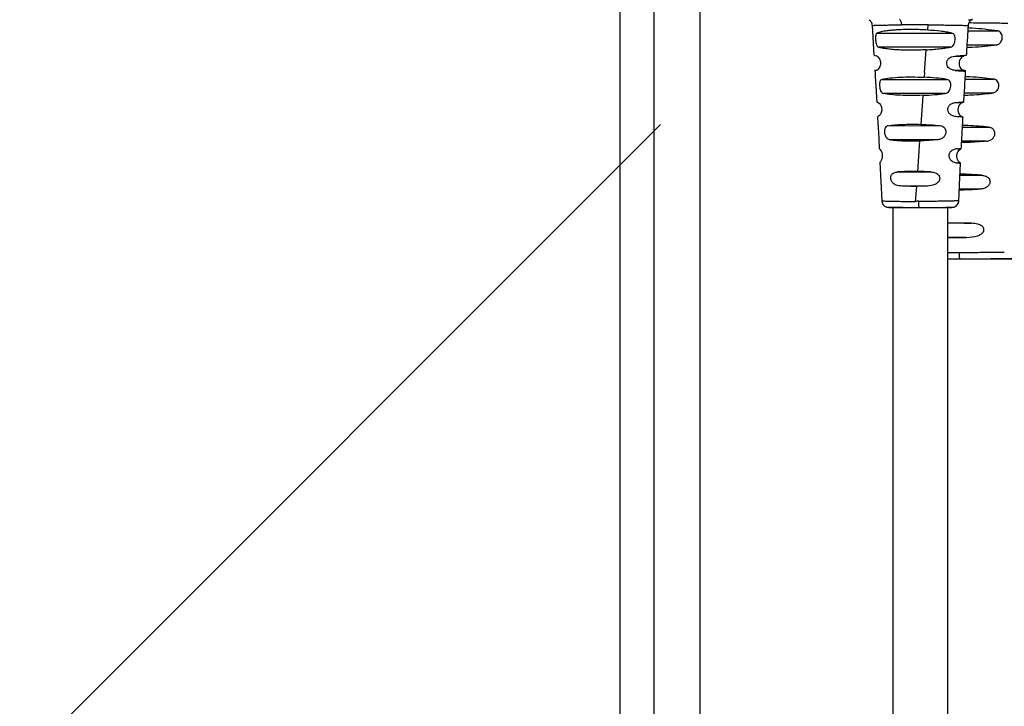
# Model space of a CAD drawing. Extents: x 0 to 16.4, y 0 to 10.4.
# Drawn here: x 2.6 to 2.8, y 4 to 4.2 of the extents above; entities that cross this region are included whole.
import ezdxf

# ---------------------------------------------------------------- set-up
doc = ezdxf.new("R2010")
doc.units = 0
doc.header["$MEASUREMENT"] = 0
doc.layers.get('0').update_dxf_attribs({"linetype": 'CONTINUOUS'})
doc.layers.add('OSI-TEXT', color=1, linetype='CONTINUOUS')
doc.layers.add('RISER', color=2, linetype='CONTINUOUS')

msp = doc.modelspace()

# ---------------------------------------------------------------- linework, layer by layer
at = {"color": 7, "linetype": 'CONTINUOUS'}
for p, q in [((2.756349402525335, 4.203461364148673), (2.756763204768158, 4.196585684168978)), ((2.769142192242683, 4.202388388203576), (2.769231451344879, 4.203618218275142)), ((2.778447350958491, 4.202197541183909), (2.78526144663544, 4.202197255560433)), ((2.75746064988959, 4.20170635000275), (2.774713338800926, 4.201706547545946)), ((2.774371668944804, 4.198453853486596), (2.757778469275493, 4.198454055179115)), ((2.768431454374455, 4.192595566217229), (2.76881269331075, 4.197849947216893)), ((2.785003986906413, 4.198949000771874), (2.778248251121298, 4.198948155882067)), ((2.775359494569211, 4.196385756743807), (2.777450131687331, 4.196373255170526)), ((2.777353856300763, 4.193125298797884), (2.775484432352523, 4.193109429830796)), ((2.758570440054309, 4.191043847317746), (2.773532362016145, 4.191043967658656)), ((2.768431431017191, 4.192595584048782), (2.768354696414193, 4.191539426074057)), ((2.777779043077729, 4.191125578184433), (2.784273711042293, 4.191125669526484)), ((2.773129350160876, 4.187791028831468), (2.758960737554649, 4.187791125979788)), ((2.767959958398208, 4.186099079184968), (2.767567137148371, 4.180684085339567)), ((2.768051906072927, 4.187367205170449), (2.767959958398208, 4.186099079184968)), ((2.783990310851735, 4.187877405185274), (2.777588503737997, 4.187876195757731)), ((2.775743717411724, 4.185728589837735), (2.777140092690497, 4.185709555928542)), ((2.757704563470909, 4.182497440450095), (2.757683985630701, 4.182524960040693)), ((2.77704103024268, 4.182463243526312), (2.775841876726905, 4.182444178592361)), ((2.760037470408515, 4.180380517678437), (2.77202666959226, 4.180381669600335)), ((2.777147290501977, 4.180049257677456), (2.783128660509452, 4.180047294865714)), ((2.771492611775287, 4.177128739003012), (2.760594235811553, 4.177129183320903)), ((2.767291763085149, 4.17689057884224), (2.766779536117189, 4.16983511196513)), ((2.776039707733574, 4.175060738521124), (2.776811500509851, 4.17504717149621)), ((2.782724938433333, 4.176806665653892), (2.776972022602607, 4.176804363248102)), ((2.75813921072771, 4.171950142478226), (2.758555735820091, 4.163097447265924)), ((2.776697488422423, 4.171798931217559), (2.776121241164859, 4.171789746652098)), ((2.762227286705368, 4.169715860911469), (2.769857147635884, 4.169720121713631)), ((2.776577954493135, 4.168976476270442), (2.781582201631063, 4.168973737351325)), ((2.768721882419219, 4.166460844136459), (2.763229428488742, 4.16647129860961)), ((2.766531276019914, 4.166407832697216), (2.766280808202163, 4.162955350501522)), ((2.768721882419219, 4.166460844136459), (2.76653127373208, 4.166407829459565)), ((2.761080671304128, 4.161530350816072), (2.761080671304128, 3.905296919057462)), ((2.773793925897313, 3.905296919057462), (2.773793925897313, 4.161530350815997)), ((2.779268925897171, 4.157898147006835), (2.773793925897313, 4.157903812195975)), ((2.773793925897313, 4.15465668358097), (2.778061344335541, 4.154660630637776)), ((2.773793925897313, 4.149719327194293), (2.776474894296101, 4.149719327194104))]:
    msp.add_line(p, q, dxfattribs=at)
for points, knots in [([(2.755613781581241, 4.204770649418272), (2.755795051605858, 4.204635122291704), (2.756199591963532, 4.204332666370503), (2.75629586710681, 4.203765406096984), (2.756349002431643, 4.20345232882828)], [0, 0, 0, 0, 0.4480888521366976, 1, 1, 1, 1]), ([(2.76267777843626, 4.204887587988071), (2.762730594925296, 4.204824127944759), (2.762836657616195, 4.204696691550025), (2.762961108015924, 4.204384157386611), (2.763051364829944, 4.204019444611909), (2.763076660137543, 4.203748959111833), (2.763088940028216, 4.203617648892653)], [0, 0, 0, 0, 0.25527877955806, 0.5126344959767141, 0.7634029508721281, 1, 1, 1, 1]), ([(2.778525570316897, 4.203452261360693), (2.778579327993417, 4.203766652419922), (2.778676572482591, 4.204335367438307), (2.779078910448973, 4.204635605253152), (2.779258832169371, 4.204769868754708)], [0, 0, 0, 0, 0.552809489942656, 1, 1, 1, 1]), ([(2.778559580938496, 4.204762864954175), (2.7787853837284, 4.204775673653337), (2.779236463526667, 4.204801261226661), (2.779488361707341, 4.204829437989103), (2.779432673848869, 4.204843693017748), (2.779419984713698, 4.204846941194099)], [0, 0, 0, 0, 0.4362831805673944, 0.8715504761046019, 1, 1, 1, 1]), ([(2.756469930188544, 4.203468549799868), (2.756441615760759, 4.203468906750921), (2.756389163400508, 4.20346956800126), (2.756858389014378, 4.203483083446228), (2.757515707155747, 4.20350093966784), (2.758473538877027, 4.20352579687493), (2.759722544582658, 4.203555979097708), (2.761244511839355, 4.203589935164935), (2.76247861973998, 4.203608478424378), (2.763088947538899, 4.203617648989382)], [0, 0, 0, 0, 0.1674896634540451, 0.3102739072823348, 0.4533627026691424, 0.5938112717255315, 0.7324971894229738, 0.8677065420946302, 1, 1, 1, 1]), ([(2.769142187049392, 4.20238839112942), (2.768575762916758, 4.202421664943934), (2.767471946174012, 4.202486507155724), (2.765779916268566, 4.202528130549531), (2.764438827252088, 4.202524606657455), (2.763432864172231, 4.202499070732896), (2.762570420530395, 4.202463659717266), (2.761626108309613, 4.202405931628247), (2.760639252677525, 4.202319087114317), (2.759517807872683, 4.202184919917677), (2.758351628355622, 4.201985450344209), (2.757764618491549, 4.201801568623436), (2.75746064988959, 4.20170635000275)], [0, 0, 0, 0, 0.1155948185660004, 0.225264936192713, 0.3282586096898903, 0.3803125999505453, 0.4334628979871412, 0.5144849527884374, 0.5974804810273229, 0.6838902893718694, 0.8363103711145673, 1, 1, 1, 1]), ([(2.769231563834291, 4.203618166066716), (2.768722534892916, 4.203623174461548), (2.767712320752058, 4.203633114075735), (2.766125854926519, 4.203638319652505), (2.764555186222002, 4.203633831615271), (2.763576721260766, 4.203623032463959), (2.763088947538823, 4.203617648988359)], [0, 0, 0, 0, 0.2534603835262187, 0.5030151388378118, 0.7522485064877839, 1, 1, 1, 1]), ([(2.774713338800926, 4.201706547545946), (2.774297518778624, 4.201783804786343), (2.773489170549619, 4.201933991766516), (2.771706466601808, 4.202181901500076), (2.77013346066083, 4.202308568428168), (2.769142187049392, 4.20238839112942)], [0, 0, 0, 0, 0.2814887009318135, 0.5472100442898135, 1, 1, 1, 1]), ([(2.769231563834291, 4.203618166066716), (2.769880483959729, 4.203610096942202), (2.771188596964933, 4.203593830954624), (2.772900313348482, 4.203564912810036), (2.774406325803696, 4.203538070763829), (2.775681586981776, 4.203514386506193), (2.776731090592226, 4.20349484196857), (2.777795434774546, 4.203475469676929), (2.778510079674821, 4.203462923303873), (2.778429363880335, 4.203467198073997), (2.778405846452827, 4.203468443574941)], [0, 0, 0, 0, 0.1081135703850446, 0.2179386366675051, 0.3303978886612763, 0.4434320586727619, 0.5581063914422151, 0.673547086993058, 0.9048843814858564, 0.9999999999999999, 0.9999999999999999, 0.9999999999999999, 0.9999999999999999]), ([(2.778102034205816, 4.196535758609332), (2.778128523924764, 4.196977606845969), (2.778266905390822, 4.199285808263964), (2.778409490903523, 4.201594497036702), (2.778524781936194, 4.203461244280758)], [0, 0, 0, 0, 0.191425338008813, 1, 1, 1, 1]), ([(2.78526144663544, 4.202197255560433), (2.784312728529012, 4.20232714081814), (2.782566129081748, 4.202566260866327), (2.78017192447407, 4.202787029435937), (2.778801038756413, 4.202849721600205), (2.778488188692899, 4.202864028589685)], [0, 0, 0, 0, 0.4785403945551665, 0.8809976144589264, 1, 1, 1, 1]), ([(2.787588812994154, 4.20392148388554), (2.787118681473312, 4.203927561383891), (2.786185734745568, 4.203939621800911), (2.784519010821626, 4.203961523085343), (2.782669279121397, 4.203984894104686), (2.780726672035934, 4.204008103225256), (2.77933956558562, 4.204020426802996), (2.778695185614533, 4.204026151718123)], [0, 0, 0, 0, 0.209615896461234, 0.4159696935523849, 0.621094631864795, 0.8239796015014502, 1, 1, 1, 1]), ([(2.785003983716966, 4.198949151798168), (2.78519587265149, 4.199002870902431), (2.785554248058924, 4.199103197718621), (2.785969199293158, 4.19951950548209), (2.786225572655776, 4.200037280737422), (2.786328382664005, 4.200604260910522), (2.78628135503106, 4.201163562640079), (2.786089180509667, 4.201659453365009), (2.785744526466218, 4.202054003906168), (2.785430671198692, 4.202147052536293), (2.78526144599652, 4.202197222709826)], [0, 0, 0, 0, 0.1556121459899264, 0.2906241901820848, 0.4064728507490907, 0.5148324823481477, 0.6202445221029056, 0.7303385439875474, 0.854603318378076, 1, 1, 1, 1]), ([(2.757460649871703, 4.201706349870324), (2.757395015488967, 4.201659736062716), (2.757267993914596, 4.201569524819933), (2.757159630513527, 4.201178179708836), (2.75711248920481, 4.200666048947376), (2.757128927791688, 4.200084603060766), (2.757206705956563, 4.199503953895835), (2.757337863457408, 4.198999050540738), (2.757529483685512, 4.198600066628432), (2.757691153325553, 4.198505259498013), (2.757778469275493, 4.198454055235731)], [0, 0, 0, 0, 0.1331364785205178, 0.2576577156345902, 0.3758362468187384, 0.4903230539231388, 0.605836230296243, 0.7281213663073488, 0.8531614151350881, 0.9999999999999999, 0.9999999999999999, 0.9999999999999999, 0.9999999999999999]), ([(2.774371668942531, 4.198453853848461), (2.774528498994523, 4.198507983999612), (2.774815395731702, 4.198607006881623), (2.775155936171164, 4.199025911830089), (2.775374338097317, 4.199549734415625), (2.775475581387312, 4.200143919141972), (2.775453675194849, 4.20072158943271), (2.775315100905151, 4.201209256777747), (2.775065978597198, 4.201576039636761), (2.774834893971914, 4.201661561263722), (2.774713338778265, 4.201706547371759)], [0, 0, 0, 0, 0.1529829529690687, 0.2798590542624131, 0.4044012236585436, 0.522463140382538, 0.6370137698328524, 0.752605666808717, 0.8698655696707669, 1, 1, 1, 1]), ([(2.768812682724155, 4.19784995331335), (2.768261690099313, 4.197823270024029), (2.767182524459216, 4.197771008545931), (2.765556993097519, 4.197742184579044), (2.76401759121506, 4.197752357569099), (2.762537481539117, 4.197804459514741), (2.761126100871057, 4.197898485334394), (2.759803219281854, 4.198039625196152), (2.758629969296289, 4.198224163033679), (2.758067416733747, 4.198376043729324), (2.757778469275493, 4.198454055179115)], [0, 0, 0, 0, 0.120600009702776, 0.2362053152759894, 0.3451320755140878, 0.4551458533093832, 0.5781438019428489, 0.7058223297183422, 0.8488996481639507, 1, 1, 1, 1]), ([(2.768812682724155, 4.19784995331335), (2.769313146476667, 4.19788110414499), (2.770343770920699, 4.197945254262519), (2.771785976907376, 4.198082930331593), (2.773174685445492, 4.198251474877384), (2.77396315040933, 4.198384783684794), (2.774371668944804, 4.198453853486596)], [0, 0, 0, 0, 0.2301581475593179, 0.4739736128409371, 0.7274558297416757, 1, 1, 1, 1]), ([(2.785003986906413, 4.198949000771874), (2.784124635547978, 4.198836322187624), (2.782420809491019, 4.198617996820746), (2.780037542063567, 4.198415037419075), (2.778593957156578, 4.198352905030606), (2.778210767717113, 4.198336412425958)], [0, 0, 0, 0, 0.4392886505768706, 0.8511631240556033, 1, 1, 1, 1]), ([(2.756832114780569, 4.196589715896691), (2.756811712913489, 4.19658625384925), (2.756714175193674, 4.196569702412459), (2.757044276192151, 4.196494796340714), (2.757305330295627, 4.196435558296919)], [0, 0, 0, 0, 0.209168997715806, 1, 1, 1, 1]), ([(2.757388195457939, 4.193188022766158), (2.757513940724829, 4.193232572451552), (2.757737702840316, 4.193311848054452), (2.758103471270824, 4.193729026171115), (2.758288570237212, 4.194217805475914), (2.758342597995233, 4.194582266719435), (2.75834852031141, 4.19486361577148), (2.758313976793673, 4.195160773129059), (2.758234776503395, 4.195455021223673), (2.758120561978439, 4.195719188200114), (2.757918892487278, 4.196044188271237), (2.757610134642121, 4.196332371992552), (2.757415137769343, 4.196398324664839), (2.757305314783665, 4.196435469462498)], [0, 0, 0, 0, 0.2065824362072492, 0.3676108382354721, 0.4589081174689491, 0.4980403319471827, 0.534465666776737, 0.5752744390500482, 0.6169861075645278, 0.6623581540698172, 0.713560050828881, 0.8386759234039961, 1, 1, 1, 1]), ([(2.775484736207805, 4.193112482119098), (2.775192627869913, 4.193148552341093), (2.774677021229493, 4.193212220657157), (2.773968992265694, 4.193652051869594), (2.773621826336575, 4.194181222781715), (2.773519419542666, 4.194572296371507), (2.773504442531812, 4.194867905787066), (2.773556179016428, 4.195171230662451), (2.773678698685856, 4.195463500575583), (2.773860994113529, 4.19572340351026), (2.774193740227052, 4.196038822446921), (2.77473313427924, 4.196308430137537), (2.775134384194904, 4.19635667340239), (2.775359705846952, 4.196383764379152)], [0, 0, 0, 0, 0.2125309254750553, 0.3751428570893125, 0.4665236149545871, 0.5057653514426985, 0.5425026227613007, 0.5821337607879922, 0.6231467033426131, 0.6680309321456857, 0.7187085899518793, 0.8420409756156575, 1, 1, 1, 1]), ([(2.775359494569211, 4.196385756743807), (2.775953474348962, 4.19644175604792), (2.777155763421163, 4.196555105615903), (2.778000059941287, 4.196598264759423), (2.778020469851635, 4.196557326552435), (2.778029083342853, 4.196540049608044)], [0, 0, 0, 0, 0.3607609943165451, 0.7302251962437962, 0.9999999999999999, 0.9999999999999999, 0.9999999999999999, 0.9999999999999999]), ([(2.777450143713125, 4.196373193819822), (2.777334921180108, 4.196336772977425), (2.777129413531114, 4.196271813793646), (2.77681283246325, 4.195983873379539), (2.776608162429544, 4.195662517391315), (2.776492076993193, 4.195401187108405), (2.776411264765969, 4.195111396277002), (2.776374481880296, 4.194818684746743), (2.776377751232185, 4.194540268271309), (2.776428101105878, 4.194179157043235), (2.776608628731722, 4.193689630271884), (2.776978447782573, 4.193259243525999), (2.777218791508512, 4.193173577007057), (2.777353874903113, 4.19312542878046)], [0, 0, 0, 0, 0.1598848432339534, 0.2851660817827641, 0.3370348328896604, 0.3833829329979912, 0.426233204062634, 0.4681183464702275, 0.5054508688271048, 0.5452411882826722, 0.6368080058388267, 0.7958706545288456, 1, 1, 1, 1]), ([(2.757023627021108, 4.193073786468638), (2.757009036145249, 4.193075783892793), (2.756920201227818, 4.19308794498667), (2.757175143008183, 4.193142396892624), (2.757388211345372, 4.193187905231968)], [0, 0, 0, 0, 0.1642470810209742, 1, 1, 1, 1]), ([(2.756974753106718, 4.193070626670464), (2.757066212133959, 4.191578393672603), (2.757213905199587, 4.189168653784471), (2.757348574953269, 4.186760657545134), (2.757399850374171, 4.185843814548006)], [0, 0, 0, 0, 0.6192506524032141, 1, 1, 1, 1]), ([(2.775484432352523, 4.193109429830796), (2.776001870810617, 4.193061573516093), (2.777043839652412, 4.192965204976008), (2.777790188580369, 4.192934269770099), (2.778019793865226, 4.192972244532871), (2.777572770879748, 4.193074985057107), (2.777353856300763, 4.193125298797884)], [0, 0, 0, 0, 0.2472611643680889, 0.4979112491974361, 0.7541188012512974, 1, 1, 1, 1]), ([(2.777469959131807, 4.185805455463678), (2.777511443071674, 4.186532052938189), (2.777640028664976, 4.188784249033885), (2.777779972512874, 4.191175413812107), (2.777880045559371, 4.192840205784846), (2.777888368226622, 4.192978659744642)], [0, 0, 0, 0, 0.3039415401914369, 0.9421116562278886, 1, 1, 1, 1]), ([(2.75857044005302, 4.191043847200346), (2.75847749403817, 4.191000245718298), (2.758301085535204, 4.190917491528303), (2.758134669823102, 4.19055600595024), (2.758054962283225, 4.190079193988981), (2.758054984037429, 4.189516923076049), (2.758136281802644, 4.188925452453141), (2.758307729946746, 4.188378540158253), (2.75857908960684, 4.187942375013381), (2.758827323817395, 4.187843998613978), (2.758960737551997, 4.187791126115853)], [0, 0, 0, 0, 0.1322901592900658, 0.2510824049878812, 0.3597027502262418, 0.4660876631373933, 0.5804016745593457, 0.7016623959323127, 0.8396581445781283, 1, 1, 1, 1]), ([(2.758570440054309, 4.191043847317746), (2.759156257503449, 4.191161169909424), (2.760249019714474, 4.191380019134336), (2.762726614187874, 4.19157238672044), (2.765507057875117, 4.191637878016031), (2.767380710627506, 4.191573093349052), (2.768354707741797, 4.191539415775337)], [0, 0, 0, 0, 0.2858776691997513, 0.5332656347677563, 0.757373438445751, 1, 1, 1, 1]), ([(2.773532362016145, 4.191043967658656), (2.772745521277287, 4.191155509390046), (2.771248940671924, 4.191367663112703), (2.76928573862312, 4.191484165546103), (2.768354707741797, 4.191539415775337)], [0, 0, 0, 0, 0.5257590108916756, 0.9999999999999999, 0.9999999999999999, 0.9999999999999999, 0.9999999999999999]), ([(2.773129350152009, 4.187791029436944), (2.773325937843419, 4.187842966073928), (2.773687487838397, 4.187938484215017), (2.774106308342989, 4.188353262729406), (2.774368648630225, 4.188871569852351), (2.774488239981674, 4.189450233530435), (2.77446522069025, 4.190023440030366), (2.774299366214369, 4.190525889491395), (2.773986056207637, 4.190910889099113), (2.773689599310686, 4.190997846019483), (2.773532361964911, 4.191043966975019)], [0, 0, 0, 0, 0.1584249097564278, 0.2913637416809293, 0.409012166930314, 0.5200374195205136, 0.6290152449848344, 0.7398971488014021, 0.8620444240706215, 1, 1, 1, 1]), ([(2.784273711042293, 4.191125669526484), (2.783426102327927, 4.191222913623551), (2.781781522017387, 4.191411592343654), (2.779532244015736, 4.191585597064193), (2.77818138118387, 4.191638346371773), (2.7778099869915, 4.19165284879645)], [0, 0, 0, 0, 0.4353911140833557, 0.844771462928408, 1, 1, 1, 1]), ([(2.783990304012941, 4.187877710488662), (2.78421483107509, 4.1879307402381), (2.784632546867096, 4.188029398117321), (2.785123454387033, 4.188446834274266), (2.785393813603486, 4.188900117459154), (2.785505826531671, 4.189279846063441), (2.785541388851883, 4.189556527788841), (2.785530847278811, 4.189829839520473), (2.785457991665183, 4.190192929611127), (2.78524601106092, 4.190617076408053), (2.784832330548203, 4.190995653440238), (2.784468283610782, 4.191080383508741), (2.78427371103858, 4.191125669282833)], [0, 0, 0, 0, 0.159280585124102, 0.2963296055794899, 0.4143442394658029, 0.4679676541602049, 0.5188752576262968, 0.5688620686952605, 0.6204092808075496, 0.7308592588737598, 0.856152048266218, 0.9999999999999999, 0.9999999999999999, 0.9999999999999999, 0.9999999999999999]), ([(2.768051915344619, 4.187367195674566), (2.767132609956998, 4.18734244567119), (2.765346183095701, 4.187294350586065), (2.762783227466907, 4.187359194905476), (2.760541663173811, 4.187520914517647), (2.759501482418988, 4.187698701985452), (2.758960737554649, 4.187791125979788)], [0, 0, 0, 0, 0.2529530302223034, 0.4915473073198146, 0.7356774954025098, 1, 1, 1, 1]), ([(2.768051915344619, 4.187367195674566), (2.768979296762945, 4.187413479815582), (2.770864666811912, 4.187507575655188), (2.772366329682308, 4.18769552736619), (2.773129350160876, 4.187791028831468)], [0, 0, 0, 0, 0.4918829695079542, 1, 1, 1, 1]), ([(2.777561217225672, 4.187399554243245), (2.778099942641987, 4.187420448084431), (2.779516527899465, 4.187475388702569), (2.781722777818871, 4.187635647348399), (2.783224423254784, 4.187795748456976), (2.783990310851735, 4.187877405185274)], [0, 0, 0, 0, 0.2311735313382439, 0.6078737080626957, 1, 1, 1, 1]), ([(2.757410139532676, 4.185844357505998), (2.757407771251067, 4.185843942690674), (2.757357343956864, 4.185835110119974), (2.757475162640839, 4.185803171191715), (2.757587448055077, 4.185772732252235)], [0, 0, 0, 0, 0.04696428061465122, 1, 1, 1, 1]), ([(2.757587429623863, 4.185772614956977), (2.757691761300402, 4.185733172418895), (2.757864171403786, 4.185667992865592), (2.758195420253851, 4.185318665685456), (2.758379434798177, 4.184963415799215), (2.758468865156255, 4.184720018274947), (2.758530486852763, 4.184453378334513), (2.758558576177956, 4.184172206418934), (2.758549881619004, 4.183890183761688), (2.758487840005306, 4.183507622803317), (2.758297785259889, 4.183032720028875), (2.757941136853063, 4.182626237181284), (2.757780953666833, 4.182563200553401), (2.757683975548725, 4.182525036912852)], [0, 0, 0, 0, 0.1932484455359891, 0.3193467754168567, 0.3598691234191965, 0.3958806619721401, 0.4291110231983093, 0.4617352235144436, 0.4960884811767713, 0.5333477069579883, 0.6223765416094764, 0.7713791740006936, 1, 1, 1, 1]), ([(2.775842284103073, 4.182448515372725), (2.775563457655716, 4.182473790656131), (2.775066057483585, 4.182518879385846), (2.774367938074074, 4.18289518752407), (2.774018344435675, 4.183324793972671), (2.773875732558693, 4.183593990244151), (2.773792264082085, 4.183884041625379), (2.773773801763539, 4.184180555173543), (2.773818528797273, 4.184468049410714), (2.773919342698069, 4.184734183077285), (2.774070024961205, 4.184975049031766), (2.774408984226317, 4.185342831653854), (2.77504107231186, 4.185660344909752), (2.77548879813673, 4.185700856298418), (2.775744154372163, 4.185723961589917)], [0, 0, 0, 0, 0.2108211194492633, 0.3760850597552725, 0.4233919236793102, 0.4650697508076893, 0.5024151719619426, 0.5372125420391822, 0.5695366907897743, 0.6028463348618601, 0.6390301591969415, 0.6795771822873896, 0.8172498437507736, 1, 1, 1, 1]), ([(2.775743717411724, 4.185728589837735), (2.776107383460115, 4.185760401304064), (2.776842663048337, 4.185824719438726), (2.777390715965903, 4.185847524422975), (2.777424500266339, 4.185819702129159), (2.777439779732158, 4.185807119071955)], [0, 0, 0, 0, 0.3489670787654797, 0.7055604205179583, 1, 1, 1, 1]), ([(2.777140116384274, 4.185709414205394), (2.777027826143272, 4.185671033703393), (2.776830509350205, 4.185603591354841), (2.776485121375984, 4.185259172540865), (2.77629160978248, 4.184892960547707), (2.776201979728772, 4.184654314234278), (2.776140277050402, 4.184394859803781), (2.776111350153651, 4.184123069399114), (2.776117668415921, 4.183850371020496), (2.776174279752349, 4.183481135652725), (2.776366002367197, 4.182984964235883), (2.776734969894918, 4.182578467872046), (2.776931451040312, 4.182504634376384), (2.777041059098067, 4.182463445965944)], [0, 0, 0, 0, 0.1819540983053974, 0.3197303599470412, 0.3612781744896127, 0.3989309933390403, 0.4342644055708519, 0.469169511957301, 0.5053189584500166, 0.5439780499214296, 0.6338815078032618, 0.7957588409768772, 1, 1, 1, 1]), ([(2.757589645060112, 4.182490982346287), (2.757632019380134, 4.181742096693377), (2.757766338804567, 4.179368255890729), (2.757907172637445, 4.17688931190102), (2.757988071424615, 4.175162822879171), (2.757992777278365, 4.175062393624375)], [0, 0, 0, 0, 0.3026776727404418, 0.9594370072482158, 1, 1, 1, 1]), ([(2.777258019405844, 4.182385788250985), (2.777238382310045, 4.182374952176557), (2.777196381489105, 4.18235177542856), (2.776731701369759, 4.182369502501812), (2.776136446387032, 4.182419457642243), (2.775841876726905, 4.182444178592361)], [0, 0, 0, 0, 0.3072632067875288, 0.6571901997069778, 1, 1, 1, 1]), ([(2.776880584271372, 4.175065664969156), (2.776898581420667, 4.175410376398728), (2.776933515969588, 4.176079501165577), (2.776995430256529, 4.177247917160673), (2.777082893538245, 4.178877686865394), (2.777179229106153, 4.180648429162913), (2.777250488677694, 4.181919654485614), (2.777276562960078, 4.18238480305904)], [0, 0, 0, 0, 0.1411454175799362, 0.273979585616966, 0.4788800106887025, 0.8093192329600183, 1, 1, 1, 1]), ([(2.760037470199331, 4.180380513048976), (2.759894858058975, 4.180341746578002), (2.759626505379131, 4.180268799868493), (2.759388573475647, 4.179978053568777), (2.759267480733375, 4.179680361271464), (2.759210498615284, 4.179433575222758), (2.759184380980623, 4.179165822177715), (2.759188828796174, 4.178883637784383), (2.75922386599423, 4.178596155429799), (2.759313448189644, 4.178211851512371), (2.759529965722431, 4.177725462255398), (2.759965337552591, 4.177276278641659), (2.760372272481575, 4.177181103714558), (2.760594235667398, 4.177129190426899)], [0, 0, 0, 0, 0.1317592006056802, 0.247930747615508, 0.3018015614776854, 0.3536439317539478, 0.4042668047068886, 0.4545380321856355, 0.5059820225330341, 0.5585207705018532, 0.6696635142623018, 0.8198175345521326, 1, 1, 1, 1]), ([(2.760037470408515, 4.180380517678437), (2.760535587290818, 4.180444832473965), (2.761491470062874, 4.180568252111478), (2.763357317133753, 4.180678645680651), (2.76540261484899, 4.180726337551759), (2.766841572323941, 4.18069824645125), (2.767567141164776, 4.180684082010968)], [0, 0, 0, 0, 0.2619251123965466, 0.50263243709318, 0.7492112085708175, 1, 1, 1, 1]), ([(2.767567141164776, 4.180684082010968), (2.768334757162274, 4.180654247613127), (2.769936618359485, 4.180591989186503), (2.771310931063638, 4.180453693591335), (2.77202666959226, 4.180381669600335)], [0, 0, 0, 0, 0.4792025668516502, 1, 1, 1, 1]), ([(2.77202666938247, 4.180381662602114), (2.772237791870523, 4.180339486129344), (2.772632352395282, 4.180260663776577), (2.773007982578325, 4.179929702704468), (2.773194623658995, 4.179599546500003), (2.773278460359843, 4.179340677413002), (2.773317145911463, 4.179074732948235), (2.773313860289093, 4.178803175621158), (2.773269045013985, 4.178530554880058), (2.773181226750121, 4.178259573993318), (2.77304311008064, 4.177987966834496), (2.772766646341812, 4.177628028669544), (2.772257549846732, 4.17726279414403), (2.771760886914871, 4.177175748572237), (2.77149261194559, 4.177128730470815)], [0, 0, 0, 0, 0.1421096438539138, 0.2655844772824898, 0.3224211465105958, 0.3735808624169326, 0.4219472391615384, 0.4700771324063381, 0.5187587503705368, 0.5687542132745891, 0.6236046356083026, 0.6878094096030467, 0.8313686895751693, 1, 1, 1, 1]), ([(2.783128660509452, 4.180047294865714), (2.782379573249078, 4.180116937002451), (2.780907568305068, 4.180253788308039), (2.778864109073874, 4.1803820555792), (2.777602498207779, 4.180422856781213), (2.777168455975655, 4.180436893950086)], [0, 0, 0, 0, 0.4046583080249944, 0.7951797628167774, 1, 1, 1, 1]), ([(2.782724922725601, 4.17680735445097), (2.782997260176553, 4.176858993510741), (2.783497798152775, 4.176953902640555), (2.784099120122728, 4.17735677117386), (2.784436015989167, 4.17781055603178), (2.784575850589472, 4.178197932953299), (2.784619946582661, 4.178479816092977), (2.784608332927249, 4.178757112577375), (2.784545351731931, 4.179024341602227), (2.784431081940999, 4.179276875873567), (2.784202787574216, 4.17959400909826), (2.783778659810077, 4.179914707654772), (2.783356866953184, 4.180000380163191), (2.783128645729254, 4.18004673534535)], [0, 0, 0, 0, 0.167353338883502, 0.307584216928468, 0.4247727981671752, 0.4770712502250401, 0.5265123926070476, 0.5742767339017044, 0.6234152645059681, 0.6750938049957236, 0.7303175421583149, 0.8540817854491461, 0.9999999999999999, 0.9999999999999999, 0.9999999999999999, 0.9999999999999999]), ([(2.760594235840353, 4.177129181865048), (2.761051126729583, 4.177081228083777), (2.761956932011984, 4.176986157708302), (2.763618651449514, 4.176902856762531), (2.765413551939706, 4.176864534009333), (2.766662047174989, 4.176881839856916), (2.767291764136904, 4.176890568593296)], [0, 0, 0, 0, 0.2527611739919294, 0.501109590992873, 0.7483692818474468, 1, 1, 1, 1]), ([(2.771492611965068, 4.17712872941169), (2.770807059731732, 4.177070576632302), (2.769481932715161, 4.176958171165142), (2.768004735740945, 4.176912575444521), (2.767291764136904, 4.176890568593296)], [0, 0, 0, 0, 0.5173483181120778, 1, 1, 1, 1]), ([(2.758241344834265, 4.17195413860123), (2.758218448459611, 4.171961231503178), (2.75816214574634, 4.171978673112646), (2.758414914905373, 4.172211318190939), (2.758610742676292, 4.172621631520739), (2.758701577446605, 4.172907904250136), (2.758750463007833, 4.173205002199635), (2.758761725286637, 4.173493346530854), (2.758735242703736, 4.173786573526938), (2.758668037157307, 4.174089390431588), (2.758559070322799, 4.174377060025286), (2.758334883430995, 4.17478194408762), (2.758046384842709, 4.175033079790739), (2.758052850365738, 4.175054497600691), (2.758056163161839, 4.17506547162972)], [0, 0, 0, 0, 0.1297486633680827, 0.3190549552066071, 0.3791842048956801, 0.4304392666760069, 0.4658043693095829, 0.4976560114560476, 0.5286874597502336, 0.5608712860282281, 0.605326703080883, 0.6580242010994624, 0.8247788937872415, 0.9999999999999999, 0.9999999999999999, 0.9999999999999999, 0.9999999999999999]), ([(2.776039940484106, 4.175058577599247), (2.775784565404474, 4.175038516560361), (2.775365072731987, 4.175005563232132), (2.774700137227792, 4.174697025754926), (2.774348323245889, 4.174343627587564), (2.774182243117929, 4.174096495002504), (2.774069555694226, 4.173817836571201), (2.774019721833492, 4.173513106386364), (2.774041785058704, 4.173199129840505), (2.774136366103406, 4.172896541148975), (2.774294173441788, 4.17262144729461), (2.774655049379168, 4.172212311861176), (2.775398931762874, 4.17184327773889), (2.775846777435196, 4.171810686638469), (2.776121350529019, 4.171790705113994)], [0, 0, 0, 0, 0.198363049341244, 0.325841682886638, 0.3660433003275759, 0.4012201028093347, 0.4329792101841046, 0.4634729753035838, 0.4960928071874528, 0.5312351788901015, 0.5709796188552391, 0.6167830728348087, 0.7650506328290104, 1, 1, 1, 1]), ([(2.776697496927412, 4.171798988853261), (2.776628428430546, 4.171829458765735), (2.776514795640684, 4.171879588438692), (2.776148625642345, 4.172265844213321), (2.77594278399044, 4.172743831541072), (2.775871637557235, 4.173134546154233), (2.775858607598096, 4.17342625746201), (2.775885793575711, 4.173718640834018), (2.775949683680243, 4.173995712409187), (2.776043060193496, 4.174246405197614), (2.776236556839606, 4.174612723912719), (2.776581111463841, 4.174959231661118), (2.776724241086218, 4.17501379217997), (2.776811518501172, 4.175047062029789)], [0, 0, 0, 0, 0.2282814163317849, 0.3755728788700531, 0.4629173956995647, 0.4996765071796435, 0.5337576721008908, 0.5663010384068097, 0.5992361200438272, 0.6347984340096287, 0.6747852696111213, 0.8016909393120567, 1, 1, 1, 1]), ([(2.776039707733574, 4.175060738521124), (2.776360204926007, 4.17508372470766), (2.776855168741458, 4.175119223710025), (2.776811154198521, 4.175082888455495), (2.776795639794457, 4.175070080874498)], [0, 0, 0, 0, 0.6475164089728679, 0.9999999999999999, 0.9999999999999999, 0.9999999999999999, 0.9999999999999999]), ([(2.782724938433333, 4.176806665653892), (2.782013920606872, 4.176746771847915), (2.78060904200367, 4.176628429489433), (2.778639835873373, 4.176517183826649), (2.777410093949693, 4.176481480593232), (2.776954224392166, 4.176468245281899)], [0, 0, 0, 0, 0.3920444656907098, 0.7746287939742174, 1, 1, 1, 1]), ([(2.776121241164859, 4.171789746652098), (2.776319171929908, 4.171777793502512), (2.776712248145519, 4.171754055410065), (2.776702385033668, 4.171784043446193), (2.776697488422423, 4.171798931217559)], [0, 0, 0, 0, 0.5035429701833309, 1, 1, 1, 1]), ([(2.776317229030264, 4.163097610936658), (2.7763704669126, 4.1643658779305), (2.776471810602094, 4.166780152330155), (2.776608560607841, 4.169677963073343), (2.776690020832532, 4.171306965095243), (2.776714116656379, 4.171788821681018)], [0, 0, 0, 0, 0.4379899844382703, 0.8337582006483363, 1, 1, 1, 1]), ([(2.763229416794611, 4.166471838577809), (2.762769080819334, 4.166516224998729), (2.762003038571298, 4.166590088167129), (2.761271084627229, 4.166998749143742), (2.760937546231574, 4.167384138732158), (2.760784713651555, 4.167646415012245), (2.760683417876213, 4.167928312855099), (2.760635961593716, 4.168210120251831), (2.760635568701479, 4.16847800253372), (2.760677377925006, 4.168724182038079), (2.760761417244069, 4.168951654771649), (2.760903042359392, 4.16918037731338), (2.761118051534249, 4.169389127355457), (2.761540363823045, 4.169626398628895), (2.761944750211754, 4.16967900287209), (2.762227284191525, 4.16971575605321)], [0, 0, 0, 0, 0.2298226361595945, 0.3824464268141663, 0.433148539759439, 0.4795718057488337, 0.5229492203534696, 0.5647839567526348, 0.6017549534948567, 0.6391463752748391, 0.6781560681694657, 0.7198426104917727, 0.7803774630616629, 0.8465555935417871, 1, 1, 1, 1]), ([(2.766779532590168, 4.169835085559676), (2.765967156652508, 4.169837079315952), (2.764337001155084, 4.169841080090206), (2.762932077197656, 4.169757692774821), (2.762227286705368, 4.169715860911469)], [0, 0, 0, 0, 0.4983426053110355, 1, 1, 1, 1]), ([(2.769857147635884, 4.169720121713631), (2.76934921141283, 4.169748867215018), (2.7683434285711, 4.169805787219509), (2.767297333249525, 4.169825384978526), (2.766779532590168, 4.169835085559676)], [0, 0, 0, 0, 0.5050157965884358, 0.9999999999999999, 0.9999999999999999, 0.9999999999999999, 0.9999999999999999]), ([(2.769857147000906, 4.169720063309273), (2.770214037775867, 4.169683644167897), (2.770723637631623, 4.169631641733292), (2.771284632759825, 4.169370608902841), (2.77157166655816, 4.169139954992382), (2.771759484844281, 4.168889193525319), (2.771868348253856, 4.168643300478936), (2.771918529804864, 4.168379570842971), (2.771908883439318, 4.16810086475604), (2.771835911855414, 4.167817347681694), (2.771641683635262, 4.167436039133092), (2.771153149841926, 4.166960850898768), (2.770144223005857, 4.166552289550365), (2.769255065306079, 4.166495389546951), (2.768721874638568, 4.166461268995768)], [0, 0, 0, 0, 0.1580499404048178, 0.2256775251164255, 0.2873252911785804, 0.3288960364576592, 0.3678217758227213, 0.4053151661651674, 0.4427284022925597, 0.483496994177555, 0.5261892234319142, 0.6220124024618797, 0.7733366539344319, 1, 1, 1, 1]), ([(2.781582201631063, 4.168973737351325), (2.780390424848098, 4.169058923444811), (2.778767994994453, 4.169174891856971), (2.77704581558604, 4.169198413992801), (2.776588685283092, 4.169204657640239)], [0, 0, 0, 0, 0.7345629028555491, 1, 1, 1, 1]), ([(2.781587094957894, 4.168973809112883), (2.781882220213177, 4.168930045877448), (2.782416689374519, 4.16885079105491), (2.782975063300109, 4.168533560088205), (2.783271733052852, 4.168204614694075), (2.783415954836713, 4.167941698702945), (2.783491428991771, 4.167658813477514), (2.783496412242693, 4.167365531387691), (2.783430722149314, 4.1670729888035), (2.783242636233917, 4.166680238855262), (2.782807971576057, 4.166242389565286), (2.782060346571858, 4.165878396808436), (2.781455754230246, 4.165790244801796), (2.781122987493627, 4.165741726066839)], [0, 0, 0, 0, 0.1561260549032578, 0.2827428697981185, 0.3370997249248916, 0.3868732621527176, 0.433657029389876, 0.4793584003272964, 0.5260176790854988, 0.575556954847441, 0.6888276675625373, 0.8287312053797888, 1, 1, 1, 1]), ([(2.76653127373208, 4.166407829459565), (2.765957969763913, 4.166407475368002), (2.764809194669657, 4.166406765846382), (2.763756679070596, 4.166449760652055), (2.763229428488742, 4.16647129860961)], [0, 0, 0, 0, 0.4990567528192755, 1, 1, 1, 1]), ([(2.781119566591954, 4.165740463982395), (2.78001492129908, 4.16567220238796), (2.778475735295269, 4.165577088335158), (2.776874521243632, 4.165556978768723), (2.776422468866139, 4.165551301465719)], [0, 0, 0, 0, 0.7176814823706587, 1, 1, 1, 1]), ([(2.781119566591954, 4.165740463982395), (2.77967037176559, 4.165738690042462), (2.778107170193564, 4.165736776548412), (2.776544331780045, 4.165735202144852), (2.776430351520081, 4.165735087321127)], [0, 0, 0, 0, 0.9270684294803369, 1, 1, 1, 1]), ([(2.758552299060469, 4.163113600056749), (2.758569461031162, 4.162963916043497), (2.758605039699162, 4.162653604488855), (2.7588272532616, 4.162222901838247), (2.759163090090354, 4.161853068091041), (2.759461884072716, 4.161708870895408), (2.759610256728474, 4.161637266639188)], [0, 0, 0, 0, 0.2342903281914975, 0.4857098257332408, 0.7446180194929056, 1, 1, 1, 1]), ([(2.758592751978725, 4.163099187239451), (2.758584695789404, 4.163096201998701), (2.758560781508431, 4.163087340502962), (2.758868741998521, 4.163062921748319), (2.759488109408224, 4.163031013701838), (2.760417658442174, 4.16299873110687), (2.761607630525489, 4.162971484887434), (2.763018266785551, 4.162953437709488), (2.7645919841874, 4.162946460844569), (2.765718948079169, 4.162952383165274), (2.766280794349195, 4.162955335729964)], [0, 0, 0, 0, 0.06757611194753174, 0.2005953530507576, 0.3331793361039105, 0.4665353470155637, 0.5998670637677662, 0.7331126911171252, 0.8669437059139242, 1, 1, 1, 1]), ([(2.759525765013028, 4.161679037560122), (2.759544397689481, 4.161671528093912), (2.7595829241917, 4.161656000884674), (2.760010553416459, 4.161634641349989), (2.760703229283038, 4.161614993107404), (2.761654591872944, 4.161597964462116), (2.762816987436314, 4.16158363272123), (2.76414776086005, 4.161571499355402), (2.765588498573639, 4.161561440191337), (2.766588882455262, 4.161556014179655), (2.767086718395561, 4.161553313952602)], [0, 0, 0, 0, 0.1201748758050007, 0.2484837654064646, 0.3757238348219527, 0.5020770724806829, 0.6280486247513254, 0.7525299384533047, 0.87684778508386, 1, 1, 1, 1]), ([(2.759741070952141, 4.161596722788969), (2.759791015414024, 4.161594830646898), (2.75986572864519, 4.161592000141911), (2.760150882896478, 4.161588957019648), (2.760245416618654, 4.161587948170306)], [0, 0, 0, 0, 0.6684821576013793, 0.9999999999999999, 0.9999999999999999, 0.9999999999999999, 0.9999999999999999]), ([(2.760217822695604, 4.161530350816072), (2.760231708273935, 4.161530350816072), (2.760261141555811, 4.161530350816072), (2.760902507030735, 4.161530350816092), (2.761975406680785, 4.161530350816035), (2.763444462829696, 4.161530350816092), (2.765190799098827, 4.161530350816072), (2.766461595310256, 4.161530350816035), (2.767096328513877, 4.161530350816015)], [0, 0, 0, 0, 0.1514450749668314, 0.3210183590162627, 0.4907820705745424, 0.6606833129611215, 0.8305191927482009, 1, 1, 1, 1]), ([(2.76703904417388, 4.162961861881558), (2.766912000001672, 4.162960633899054), (2.766658596153656, 4.162958184550241), (2.766406501297178, 4.162956283625124), (2.766280794349195, 4.162955335729964)], [0, 0, 0, 0, 0.5013506039036328, 1, 1, 1, 1]), ([(2.76703904417388, 4.162961861881653), (2.767610834108491, 4.162968622274934), (2.768755159229343, 4.162982151872757), (2.77041846964732, 4.163012591454473), (2.771966022951683, 4.163045095590337), (2.773338744167285, 4.163075779313514), (2.774496052458701, 4.163100196119073), (2.775400362723791, 4.163115203524823), (2.776006870462837, 4.163118301905198), (2.776311189245798, 4.163112591392678), (2.776288998053772, 4.16310247576112), (2.776281667835704, 4.163099134354987)], [0, 0, 0, 0, 0.1183000918058571, 0.2367543719939481, 0.3544183366003216, 0.4725345142114938, 0.5896982041312211, 0.7074455560864424, 0.8244819742777321, 0.9420226997525631, 1, 1, 1, 1]), ([(2.767039044167058, 4.162961861881577), (2.767040577956128, 4.162775091020769), (2.767043751062104, 4.162388699081786), (2.767057375456067, 4.161913249446691), (2.767075712819893, 4.161589962111186), (2.767089609249254, 4.161549775701387), (2.767096326359587, 4.161530350816015)], [0, 0, 0, 0, 0.241686758928549, 0.5000020613265402, 0.7583162393918261, 1, 1, 1, 1]), ([(2.767086715931588, 4.161553315046667), (2.767584376246717, 4.161554636737348), (2.768582564223564, 4.161557287733849), (2.770039145670462, 4.161561964333987), (2.77139902451574, 4.16156723474564), (2.772607433209065, 4.161572891027663), (2.773625700151148, 4.161578950993305), (2.774406644100694, 4.161585043064262), (2.774949564655226, 4.161591140054353), (2.775072185330558, 4.161594956686531), (2.775133604312141, 4.161596868384215)], [0, 0, 0, 0, 0.1237200690880608, 0.2481529703941314, 0.372240591487382, 0.497445863113579, 0.6222359096526147, 0.7480218376348542, 0.8737876619923886, 0.9999999999999999, 0.9999999999999999, 0.9999999999999999, 0.9999999999999999]), ([(2.767096328513877, 4.161530350816015), (2.767734224396648, 4.161530350816015), (2.769011377414202, 4.161530350815997), (2.770816078956874, 4.161530350815997), (2.772374886707245, 4.161530350815997), (2.773607112814976, 4.161530350816015), (2.774376327742284, 4.161530350815997), (2.774722696976705, 4.161530350815978), (2.77466245222683, 4.161530350815997), (2.774656649030281, 4.161530350815997)], [0, 0, 0, 0, 0.1635450876586635, 0.3274391759230099, 0.4914051626209535, 0.6550401437554523, 0.8185965415844844, 0.9825259475242978, 1, 1, 1, 1]), ([(2.775263947965144, 4.161637279215188), (2.775412324536276, 4.161708891585863), (2.775711129688597, 4.161853106707826), (2.77604696913283, 4.162222976955081), (2.776269177327734, 4.162653714595031), (2.776304748745318, 4.162964038636543), (2.776321907340574, 4.163113729737392)], [0, 0, 0, 0, 0.2553745607863928, 0.5142808860600322, 0.7657035255344775, 1, 1, 1, 1]), ([(2.773793925897313, 4.157993434373251), (2.774097778384311, 4.157997581970267), (2.77513980567357, 4.158011805679041), (2.777001283251853, 4.157985247517528), (2.778511863142166, 4.157927225906337), (2.779268925897171, 4.157898147006835)], [0, 0, 0, 0, 0.1703518850297284, 0.5842022711592525, 1, 1, 1, 1]), ([(2.778061351661066, 4.15466022207883), (2.778928032770063, 4.154703104550689), (2.780120795501749, 4.154762121199087), (2.781316460350614, 4.155283876322592), (2.781762959310408, 4.155648605507857), (2.781987664203101, 4.155954015556999), (2.782096463825264, 4.156300710674323), (2.782077562202512, 4.15666263857443), (2.781922319564458, 4.157011601436795), (2.781489318589095, 4.157454496001462), (2.780576914284774, 4.157798153339824), (2.779742401129961, 4.157872697936311), (2.779269266354916, 4.157914961668996)], [0, 0, 0, 0, 0.3076831255283755, 0.4234463651041727, 0.4726279549314552, 0.5165612460978306, 0.5577201463748914, 0.5988925685470415, 0.6431977571604723, 0.6941891093086761, 0.8266177517367952, 1, 1, 1, 1]), ([(2.778061344335541, 4.154660630637776), (2.776975514408183, 4.154631241031673), (2.77552320569418, 4.154591932130745), (2.774142369220911, 4.154618244711332), (2.773793925897313, 4.154624884486005)], [0, 0, 0, 0, 0.7476577926814837, 1, 1, 1, 1]), ([(2.773793925897313, 4.151170717192683), (2.77398329363893, 4.151170264234763), (2.774831219115522, 4.151168236040621), (2.775716224630547, 4.151170798813598), (2.77640358129508, 4.151172789240858)], [0, 0, 0, 0, 0.223330642659828, 1, 1, 1, 1]), ([(2.776403581383301, 4.151172789241597), (2.776405400449557, 4.15098384874027), (2.776409166226998, 4.150592709696816), (2.776426088774954, 4.150109181388916), (2.776449035622321, 4.149780035126135), (2.776466467122527, 4.149739100659519), (2.776474887439041, 4.149719327194141)], [0, 0, 0, 0, 0.2415261382204654, 0.5000002752021102, 0.7584742622420791, 0.9999999999999999, 0.9999999999999999, 0.9999999999999999, 0.9999999999999999]), ([(2.776404115543258, 4.151174149494947), (2.777361668891174, 4.151183097487175), (2.779275199988239, 4.151200978748238), (2.78204720480899, 4.15122783306817), (2.784629961117422, 4.151254684356945), (2.786069335457299, 4.151272608181982), (2.786788411658596, 4.151281562486425)], [0, 0, 0, 0, 0.2506359878936569, 0.5008595687369712, 0.7506416536293051, 1, 1, 1, 1]), ([(2.773793925897313, 4.14975209817649), (2.773855752577783, 4.149751823819645), (2.774706884362516, 4.149748046909364), (2.77561795991266, 4.14974525730172), (2.776462854434342, 4.149742670332698)], [0, 0, 0, 0, 0.07264054937680124, 1, 1, 1, 1]), ([(2.776462847410921, 4.149742670067655), (2.777298967406026, 4.149744015243289), (2.778966411981888, 4.149746697879577), (2.781404599429033, 4.149751584587049), (2.783673791728797, 4.149757037669406), (2.785692977883812, 4.149763147876406), (2.787387189613464, 4.149769752222831), (2.788679726200101, 4.149776588006572), (2.78956972477927, 4.149783603880382), (2.789760157282098, 4.149788059913635), (2.789855738450527, 4.149790296469147)], [0, 0, 0, 0, 0.1247007371819608, 0.2486862759511481, 0.3735076857949777, 0.4982707603971844, 0.6232057626239975, 0.7487520370101994, 0.8738945635837299, 1, 1, 1, 1]), ([(2.776474894296101, 4.149719327194104), (2.777562747686446, 4.149719327194104), (2.779736506976666, 4.149719327194104), (2.782812644230219, 4.149719327194104), (2.7854732000981, 4.149719327194123), (2.787578772221986, 4.149719327194141), (2.788888463570738, 4.149719327194123), (2.789470124986143, 4.149719327194123), (2.78936294631167, 4.149719327194123), (2.78935326058433, 4.149719327194123)], [0, 0, 0, 0, 0.1642987759669686, 0.3283034219661443, 0.4919565354569168, 0.6555713922622632, 0.8196023668722949, 0.9836974818664652, 0.9999999999999999, 0.9999999999999999, 0.9999999999999999, 0.9999999999999999])]:
    msp.add_open_spline(points, degree=3, knots=knots, dxfattribs=at)
at = {"layer": 'OSI-TEXT'}
msp.add_lwpolyline([(2.70764335265962, 4.18066988508099), (2.421445053925194, 3.894471586346562)], dxfattribs=at)
at = {"layer": 'RISER'}
for p, q in [((2.698219084100661, 4.512067752390794), (2.698219084100661, 4.042905859383199)), ((2.706103010517414, 4.512067752390794), (2.706103010517414, 4.012067752390794)), ((2.716655054598462, 4.512067752390794), (2.716655054598462, 4.012067752390794))]:
    msp.add_line(p, q, dxfattribs=at)

doc.saveas('drawing.dxf')
